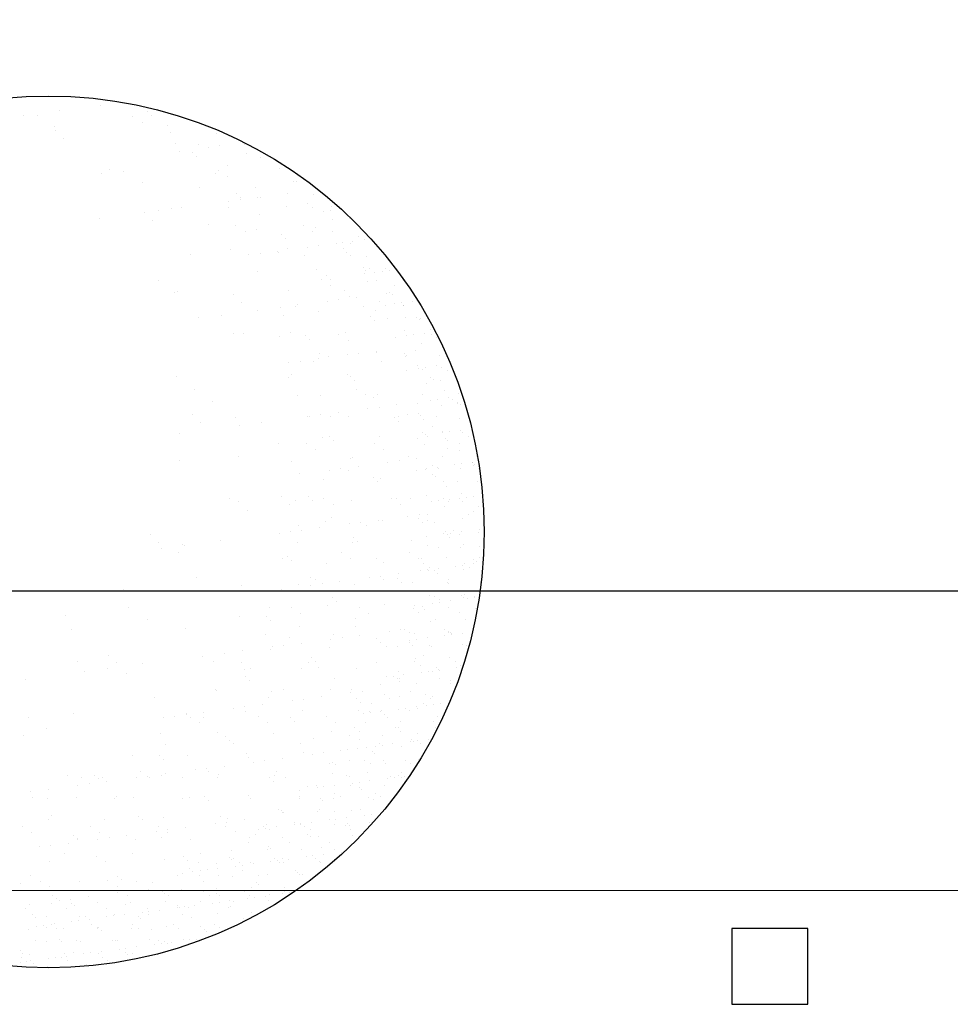
# Model space of a CAD drawing. Extents: x 1448237 to 1452437, y 4962483 to 4968423.
# Drawn here: x 1449492 to 1449541, y 4963287 to 4963339 of the extents above; entities that cross this region are included whole.
import ezdxf

# ---------------------------------------------------------------- set-up
doc = ezdxf.new("R2010")
doc.units = 0
doc.header["$MEASUREMENT"] = 0
doc.layers.get('0').update_dxf_attribs({"linetype": 'CONTINUOUS'})
doc.layers.get('Defpoints').update_dxf_attribs({"linetype": 'CONTINUOUS'})
for name, color, linetype in [('ESTERNO', 1, 'CONTINUOUS'), ('FLORA', 8, 'CONTINUOUS'), ('QUOTE-EST', 1, 'CONTINUOUS')]:
    doc.layers.add(name, color=color, linetype=linetype)
doc.styles.add('ROMANS', font='ROMANS', dxfattribs={"width": 0.7})
doc.dimstyles.new('QUOTE al 500', dxfattribs={"dimscale": 0.5, "dimtxt": 36, "dimasz": 20, "dimexe": 7.5, "dimexo": 7.5, "dimgap": 8, "dimtad": 1, "dimdec": 0, "dimlfac": 5, "dimdsep": 46, "dimtxsty": 'ROMANS', "dimblk": 'LIN', "dimcen": 0, "dimse1": 1, "dimse2": 1, "dimclrd": 256, "dimclrt": 256, "dimadec": 0, "dimazin": 0, "dimtfac": 1, "dimtdec": 0, "dimtmove": 0, "dimatfit": 0, "dimldrblk": 'LIN', "dimfxl": 0, "dimtolj": 1, "dimtzin": 0, "dimarcsym": 0})

# ---------------------------------------------------------------- blocks, each defined once
blk = doc.blocks.new('LIN')
at = {"color": 1}
for p, q in [((0, 1), (0, -1)), ((1, 0), (-1, 0))]:
    blk.add_line(p, q, dxfattribs=at)
at = {"color": 3}
blk.add_line((-0.5, -0.5), (0.5, 0.5), dxfattribs=at)
blk = doc.blocks.new('*D12')
at = {"layer": 'Defpoints', "color": 0}
for p in [(1449069.892, 4963358.338), (1450219.892, 4963358.338), (1450219.892, 4963308.754)]:
    blk.add_point(p, dxfattribs=at)
at = {"layer": 'QUOTE-EST', "lineweight": -2}
blk.add_line((1449079.892, 4963308.754), (1450209.892, 4963308.754), dxfattribs=at)
at = {"layer": 'QUOTE-EST', "lineweight": -2, "xscale": 10, "yscale": 10, "zscale": 10, "rotation": 180}
blk.add_blockref('LIN', (1449069.892, 4963308.754), dxfattribs=at)
at = {"layer": 'QUOTE-EST', "lineweight": -2, "xscale": 10, "yscale": 10, "zscale": 10}
blk.add_blockref('LIN', (1450219.892, 4963308.754), dxfattribs=at)
at = {"layer": 'QUOTE-EST', "insert": (1449644.892, 4963321.754), "char_height": 18, "attachment_point": 5, "style": 'ROMANS'}
blk.add_mtext('\\A1;5760', dxfattribs=at)
blk = doc.blocks.new('TITTI-ALBERO')
at = {"layer": 'FLORA'}
for p, q in [((5.57, 45.87), (5.57, 45.87)), ((-2.64, 44.79), (-2.64, 44.79)), ((-1.2, 44.72), (-1.2, 44.72)), ((1.17, 45.29), (1.17, 45.29)), ((9.08, 44.67), (9.08, 44.67)), ((10.66, 45.16), (10.66, 45.16)), ((11.1, 44.77), (11.1, 44.77)), ((0.66, 43.64), (0.66, 43.64)), ((10.07, 44.04), (10.07, 44.04)), ((12.79, 43.69), (12.79, 43.69)), ((0.74, 43.11), (0.74, 43.11)), ((13.13, 42.9), (13.13, 42.9)), ((18.04, 42.87), (18.04, 42.87)), ((1.6, 42.32), (1.6, 42.32)), ((13.63, 41.77), (13.63, 41.77)), ((16.1, 41.6), (16.1, 41.6)), ((17.22, 41.34), (17.22, 41.34)), ((18.44, 41.5), (18.44, 41.5)), ((21.04, 41.69), (21.04, 41.69)), ((14.04, 40.92), (14.04, 40.92)), ((15.47, 40.76), (15.47, 40.76)), ((15.9, 40.37), (15.9, 40.37)), ((21.28, 40.66), (21.28, 40.66)), ((22.82, 40.28), (22.82, 40.28)), ((19.27, 39.4), (19.27, 39.4)), ((5.68, 38.58), (5.68, 38.58)), ((6.61, 38.94), (6.61, 38.94)), ((8.09, 38.8), (8.09, 38.8)), ((17.94, 38.5), (17.94, 38.5)), ((18.27, 38.82), (18.27, 38.82)), ((19.26, 38.19), (19.26, 38.19)), ((24.81, 39.02), (24.81, 39.02)), ((10.07, 37.54), (10.07, 37.54)), ((16.25, 37.08), (16.25, 37.08)), ((22.24, 37.05), (22.24, 37.05)), ((26.36, 37.69), (26.36, 37.69)), ((26.71, 37.71), (26.71, 37.71)), ((20.27, 36.36), (20.27, 36.36)), ((25.69, 36.39), (25.69, 36.39)), ((28.49, 36.3), (28.49, 36.3)), ((19.38, 35.56), (19.38, 35.56)), ((20.6, 35.72), (20.6, 35.72)), ((20.7, 35.97), (20.7, 35.97)), ((22.51, 35.97), (22.51, 35.97)), ((22.82, 35.92), (22.82, 35.92)), ((25.55, 34.96), (25.55, 34.96)), ((27.86, 35.31), (27.86, 35.31)), ((30.48, 35.04), (30.48, 35.04)), ((10.34, 34.31), (10.34, 34.31)), ((11.86, 34.57), (11.86, 34.57)), ((13.23, 34.76), (13.23, 34.76)), ((14.29, 34.89), (14.29, 34.89)), ((19.41, 34.89), (19.41, 34.89)), ((22.74, 34.1), (22.74, 34.1)), ((28.45, 34.93), (28.45, 34.93)), ((29.56, 34.47), (29.56, 34.47)), ((30.3, 34.57), (30.3, 34.57)), ((31.44, 34.72), (31.44, 34.72)), ((5.49, 33.73), (5.49, 33.73)), ((11.21, 33.52), (11.21, 33.52)), ((17.18, 33.01), (17.18, 33.01)), ((20.16, 32.95), (20.16, 32.95)), ((27.46, 32.96), (27.46, 32.96)), ((30.58, 33.57), (30.58, 33.57)), ((32.38, 33.73), (32.38, 33.73)), ((21.15, 32.32), (21.15, 32.32)), ((22.39, 32.54), (22.39, 32.54)), ((25.07, 31.96), (25.07, 31.96)), ((28.45, 32.33), (28.45, 32.33)), ((28.72, 32.77), (28.72, 32.77)), ((30.56, 32.33), (30.56, 32.33)), ((33.37, 31.8), (33.37, 31.8)), ((25.5, 31.57), (25.5, 31.57)), ((29.07, 30.77), (29.07, 30.77)), ((30.97, 31.02), (30.97, 31.02)), ((31.59, 31.1), (31.59, 31.1)), ((32.47, 31.02), (32.47, 31.02)), ((32.73, 31.25), (32.73, 31.25)), ((33.96, 31.42), (33.96, 31.42)), ((34.64, 31.5), (34.64, 31.5)), ((15.28, 29.78), (15.28, 29.78)), ((19.56, 30.37), (19.56, 30.37)), ((21.54, 29.78), (21.54, 29.78)), ((22.76, 29.94), (22.76, 29.94)), ((24.67, 30.19), (24.67, 30.19)), ((24.71, 30.05), (24.71, 30.05)), ((25.69, 30.45), (25.69, 30.45)), ((27.54, 29.7), (27.54, 29.7)), ((27.85, 30.61), (27.85, 30.61)), ((31.69, 30.42), (31.69, 30.42)), ((32, 30.07), (32, 30.07)), ((32.44, 29.67), (32.44, 29.67)), ((34.25, 29.61), (34.25, 29.61)), ((22.53, 28.02), (22.53, 28.02)), ((28.86, 28.25), (28.86, 28.25)), ((29.87, 27.56), (29.87, 27.56)), ((33.84, 28.38), (33.84, 28.38)), ((34.03, 27.78), (34.03, 27.78)), ((34.1, 28.15), (34.1, 28.15)), ((34.5, 28.28), (34.5, 28.28)), ((35.1, 27.9), (35.1, 27.9)), ((35.94, 28.03), (35.94, 28.03)), ((36.23, 28.35), (36.23, 28.35)), ((36.67, 28.13), (36.67, 28.13)), ((11.88, 27.07), (11.88, 27.07)), ((29.35, 27.09), (29.35, 27.09)), ((30.31, 27.17), (30.31, 27.17)), ((34.34, 26.9), (34.34, 26.9)), ((35.33, 27.03), (35.33, 27.03)), ((37.23, 26.54), (37.23, 26.54)), ((38.14, 27.04), (38.14, 27.04)), ((13.52, 25.74), (13.52, 25.74)), ((13.85, 25.81), (13.85, 25.81)), ((19.95, 25.51), (19.95, 25.51)), ((25.84, 25.93), (25.84, 25.93)), ((30.34, 26.46), (30.34, 26.46)), ((31.84, 25.91), (31.84, 25.91)), ((36.32, 25.65), (36.32, 25.65)), ((36.73, 25.74), (36.73, 25.74)), ((36.98, 25.51), (36.98, 25.51)), ((20.81, 24.71), (20.81, 24.71)), ((26.83, 24.4), (26.83, 24.4)), ((30.01, 24.82), (30.01, 24.82)), ((31.23, 24.98), (31.23, 24.98)), ((32.34, 25.3), (32.34, 25.3)), ((33.13, 25.23), (33.13, 25.23)), ((35.64, 24.76), (35.64, 24.76)), ((36.23, 24.38), (36.23, 24.38)), ((37.24, 24.56), (37.24, 24.56)), ((37.97, 24.66), (37.97, 24.66)), ((38.21, 24.39), (38.21, 24.39)), ((39.11, 24.81), (39.11, 24.81)), ((18.62, 23.32), (18.62, 23.32)), ((22.43, 23.82), (22.43, 23.82)), ((24.92, 24.15), (24.92, 24.15)), ((26.6, 24.19), (26.6, 24.19)), ((29.01, 23.74), (29.01, 23.74)), ((33.9, 24.2), (33.9, 24.2)), ((35.14, 23.82), (35.14, 23.82)), ((38.22, 24.33), (38.22, 24.33)), ((16.18, 23), (16.18, 23)), ((25.3, 23.24), (25.3, 23.24)), ((34.68, 23.16), (34.68, 23.16)), ((35.11, 22.77), (35.11, 22.77)), ((36.41, 22.94), (36.41, 22.94)), ((38.37, 23.02), (38.37, 23.02)), ((39.61, 23.1), (39.61, 23.1)), ((39.87, 22.87), (39.87, 22.87)), ((40.01, 22.92), (40.01, 22.92)), ((19.86, 21.34), (19.86, 21.34)), ((20.97, 21.28), (20.97, 21.28)), ((25.99, 21.42), (25.99, 21.42)), ((31.24, 21.23), (31.24, 21.23)), ((31.98, 21.39), (31.98, 21.39)), ((38.31, 21.62), (38.31, 21.62)), ((39.26, 21.19), (39.26, 21.19)), ((40.41, 21.34), (40.41, 21.34)), ((41.09, 21.75), (41.09, 21.75)), ((41.15, 21.24), (41.15, 21.24)), ((24.89, 20.98), (24.89, 20.98)), ((27.63, 21.11), (27.63, 21.11)), ((28.06, 20.71), (28.06, 20.71)), ((32.23, 20.6), (32.23, 20.6)), ((37.37, 20.86), (37.37, 20.86)), ((38.53, 21.09), (38.53, 21.09)), ((40.1, 20.21), (40.1, 20.21)), ((41.75, 20.87), (41.75, 20.87)), ((29.16, 19.22), (29.16, 19.22)), ((33.39, 19.2), (33.39, 19.2)), ((35.29, 19.45), (35.29, 19.45)), ((35.29, 19.3), (35.29, 19.3)), ((38.26, 19.23), (38.26, 19.23)), ((39.5, 19.5), (39.5, 19.5)), ((25.86, 18.21), (25.86, 18.21)), ((27.08, 18.37), (27.08, 18.37)), ((28.49, 18.32), (28.49, 18.32)), ((28.99, 18.62), (28.99, 18.62)), ((30.1, 18.84), (30.1, 18.84)), ((32.17, 19.04), (32.17, 19.04)), ((35.79, 18.33), (35.79, 18.33)), ((38.4, 18.91), (38.4, 18.91)), ((38.52, 18.99), (38.52, 18.99)), ((42.08, 18.96), (42.08, 18.96)), ((38.5, 17.34), (38.5, 17.34)), ((39.74, 17.87), (39.74, 17.87)), ((39.83, 17.62), (39.83, 17.62)), ((40.18, 17.5), (40.18, 17.5)), ((40.56, 17.72), (40.56, 17.72)), ((41.7, 17.87), (41.7, 17.87)), ((42.29, 17.72), (42.29, 17.72)), ((42.88, 17.35), (42.88, 17.35)), ((13.82, 16.71), (13.82, 16.71)), ((25.8, 16.65), (25.8, 16.65)), ((26.14, 16.91), (26.14, 16.91)), ((32.13, 16.88), (32.13, 16.88)), ((32.44, 16.7), (32.44, 16.7)), ((32.87, 16.31), (32.87, 16.31)), ((40.64, 15.98), (40.64, 15.98)), ((41.14, 16.59), (41.14, 16.59)), ((41.4, 16.35), (41.4, 16.35)), ((42.17, 16.25), (42.17, 16.25)), ((15.66, 15.33), (15.66, 15.33)), ((33.14, 15.36), (33.14, 15.36)), ((42.63, 15.23), (42.63, 15.23)), ((44.07, 14.93), (44.07, 14.93)), ((17.64, 14.07), (17.64, 14.07)), ((26.83, 14.72), (26.83, 14.72)), ((29.31, 14.71), (29.31, 14.71)), ((34.12, 14.73), (34.12, 14.73)), ((34.91, 14.44), (34.91, 14.44)), ((35.44, 14.79), (35.44, 14.79)), ((39.64, 13.82), (39.64, 13.82)), ((40.27, 14.79), (40.27, 14.79)), ((41.13, 14.15), (41.13, 14.15)), ((41.86, 14.25), (41.86, 14.25)), ((43, 14.4), (43, 14.4)), ((43.42, 14.2), (43.42, 14.2)), ((44.02, 13.95), (44.02, 13.95)), ((44.02, 13.82), (44.02, 13.82)), ((31.15, 12.84), (31.15, 12.84)), ((34.33, 13.26), (34.33, 13.26)), ((35.55, 13.42), (35.55, 13.42)), ((37.45, 13.67), (37.45, 13.67)), ((39.8, 12.72), (39.8, 12.72)), ((42.26, 13.54), (42.26, 13.54)), ((44.28, 13.71), (44.28, 13.71)), ((15.47, 12.59), (15.47, 12.59)), ((16.33, 11.8), (16.33, 11.8)), ((20.15, 12.31), (20.15, 12.31)), ((22.94, 11.76), (22.94, 11.76)), ((27.86, 12.38), (27.86, 12.38)), ((28.02, 12.43), (28.02, 12.43)), ((29.24, 12.59), (29.24, 12.59)), ((30.38, 12.45), (30.38, 12.45)), ((32.28, 12.36), (32.28, 12.36)), ((37.24, 12.3), (37.24, 12.3)), ((37.67, 11.91), (37.67, 11.91)), ((37.68, 12.46), (37.68, 12.46)), ((38.61, 12.59), (38.61, 12.59)), ((40.06, 12.48), (40.06, 12.48)), ((40.36, 12.08), (40.36, 12.08)), ((41.77, 12.46), (41.77, 12.46)), ((44.16, 12.22), (44.16, 12.22)), ((14.13, 10.6), (14.13, 10.6)), ((20.5, 11.44), (20.5, 11.44)), ((40.18, 10.67), (40.18, 10.67)), ((41.28, 11.36), (41.28, 11.36)), ((42.35, 10.83), (42.35, 10.83)), ((42.42, 10.68), (42.42, 10.68)), ((43.15, 10.78), (43.15, 10.78)), ((44.3, 10.93), (44.3, 10.93)), ((44.56, 10.68), (44.56, 10.68)), ((24.75, 9.54), (24.75, 9.54)), ((29.45, 10.19), (29.45, 10.19)), ((30.19, 10.25), (30.19, 10.25)), ((30.63, 9.85), (30.63, 9.85)), ((35.59, 10.27), (35.59, 10.27)), ((39.71, 10.04), (39.71, 10.04)), ((40.51, 10.43), (40.51, 10.43)), ((40.77, 10.3), (40.77, 10.3)), ((42.68, 10.07), (42.68, 10.07)), ((42.94, 9.84), (42.94, 9.84)), ((45.15, 10.3), (45.15, 10.3)), ((27.73, 9.48), (27.73, 9.48)), ((28.72, 8.85), (28.72, 8.85)), ((35.03, 9.49), (35.03, 9.49)), ((36.02, 8.86), (36.02, 8.86)), ((40.45, 9.38), (40.45, 9.38)), ((42.91, 8.94), (42.91, 8.94)), ((44.16, 8.72), (44.16, 8.72)), ((44.25, 9.51), (44.25, 9.51)), ((14.11, 7.68), (14.11, 7.68)), ((20.41, 8.06), (20.41, 8.06)), ((26.1, 7.62), (26.1, 7.62)), ((32.43, 7.85), (32.43, 7.85)), ((32.66, 7.98), (32.66, 7.98)), ((36.49, 7.48), (36.49, 7.48)), ((37.71, 7.64), (37.71, 7.64)), ((38.76, 8.08), (38.76, 8.08)), ((39.62, 7.89), (39.62, 7.89)), ((42.43, 8.12), (42.43, 8.12)), ((45.56, 7.43), (45.56, 7.43)), ((45.59, 7.46), (45.59, 7.46)), ((46.03, 8.1), (46.03, 8.1)), ((30.18, 6.65), (30.18, 6.65)), ((31.4, 6.81), (31.4, 6.81)), ((32.28, 6.58), (32.28, 6.58)), ((33.31, 7.06), (33.31, 7.06)), ((39.57, 6.6), (39.57, 6.6)), ((40.54, 6.67), (40.54, 6.67)), ((40.67, 6.81), (40.67, 6.81)), ((41.32, 7.15), (41.32, 7.15)), ((41.81, 6.96), (41.81, 6.96)), ((41.91, 6.78), (41.91, 6.78)), ((43.72, 7.22), (43.72, 7.22)), ((44.34, 6.8), (44.34, 6.8)), ((44.45, 7.31), (44.45, 7.31)), ((45.69, 7.16), (45.69, 7.16)), ((45.82, 7.2), (45.82, 7.2)), ((46.29, 6.78), (46.29, 6.78)), ((27, 6.23), (27, 6.23)), ((29.6, 5.68), (29.6, 5.68)), ((35, 5.85), (35, 5.85)), ((35.43, 5.45), (35.43, 5.45)), ((35.73, 5.76), (35.73, 5.76)), ((41.34, 6.2), (41.34, 6.2)), ((41.59, 5.96), (41.59, 5.96)), ((42.52, 5.41), (42.52, 5.41)), ((44.04, 5.42), (44.04, 5.42)), ((46.12, 5.4), (46.12, 5.4)), ((42.82, 4.84), (42.82, 4.84)), ((19.45, 3.6), (19.45, 3.6)), ((20.45, 3.28), (20.45, 3.28)), ((25.07, 3.79), (25.07, 3.79)), ((26.58, 3.36), (26.58, 3.36)), ((27.95, 3.79), (27.95, 3.79)), ((28.38, 3.39), (28.38, 3.39)), ((29.62, 3.61), (29.62, 3.61)), ((32.57, 3.33), (32.57, 3.33)), ((36.92, 3.63), (36.92, 3.63)), ((37.47, 3.58), (37.47, 3.58)), ((38.9, 3.56), (38.9, 3.56)), ((40.63, 3.96), (40.63, 3.96)), ((41.23, 3.25), (41.23, 3.25)), ((41.96, 3.34), (41.96, 3.34)), ((42.45, 3.63), (42.45, 3.63)), ((43.04, 3.26), (43.04, 3.26)), ((43.1, 3.49), (43.1, 3.49)), ((44.22, 3.56), (44.22, 3.56)), ((44.42, 4.1), (44.42, 4.1)), ((44.48, 3.32), (44.48, 3.32)), ((45.01, 3.75), (45.01, 3.75)), ((45.75, 3.84), (45.75, 3.84)), ((21.42, 2.34), (21.42, 2.34)), ((25.93, 3), (25.93, 3)), ((30.61, 2.98), (30.61, 2.98)), ((37.91, 3), (37.91, 3)), ((42.61, 2.7), (42.61, 2.7)), ((45.7, 2.2), (45.7, 2.2)), ((46.21, 2.69), (46.21, 2.69)), ((29.75, 1.16), (29.75, 1.16)), ((30.42, 1.53), (30.42, 1.53)), ((35.47, 1.28), (35.47, 1.28)), ((35.88, 1.24), (35.88, 1.24)), ((38.65, 1.7), (38.65, 1.7)), ((39.8, 1.45), (39.8, 1.45)), ((39.87, 1.86), (39.87, 1.86)), ((40.72, 1.25), (40.72, 1.25)), ((40.8, 1.89), (40.8, 1.89)), ((44.51, 1.39), (44.51, 1.39)), ((45.18, 1.9), (45.18, 1.9)), ((26.04, 0.03), (26.04, 0.03)), ((26.87, 0.7), (26.87, 0.7)), ((27.26, 0.19), (27.26, 0.19)), ((29.16, 0.45), (29.16, 0.45)), ((32.34, 0.86), (32.34, 0.86)), ((33.56, 1.03), (33.56, 1.03)), ((34.17, 0.72), (34.17, 0.72)), ((40.23, 1.05), (40.23, 1.05)), ((41.47, 0.97), (41.47, 0.97)), ((43.59, 0.11), (43.59, 0.11)), ((44.4, 0.03), (44.4, 0.03)), ((46.31, 0.28), (46.31, 0.28)), ((10.98, -0.32), (10.98, -0.32)), ((18.45, -0.96), (18.45, -0.96)), ((24.82, -0.13), (24.82, -0.13)), ((32.76, -0.61), (32.76, -0.61)), ((33.19, -1.01), (33.19, -1.01)), ((39.05, -0.95), (39.05, -0.95)), ((40.62, -0.47), (40.62, -0.47)), ((42.53, -0.22), (42.53, -0.22)), ((42.7, 0), (42.7, 0)), ((42.87, -0.31), (42.87, -0.31)), ((43.13, -0.55), (43.13, -0.55)), ((43.26, -0.13), (43.26, -0.13)), ((44.18, -0.26), (44.18, -0.26)), ((46.3, -0.02), (46.3, -0.02)), ((11.85, -1.11), (11.85, -1.11)), ((12.2, -1.79), (12.2, -1.79)), ((14.41, -1.35), (14.41, -1.35)), ((14.64, -1.47), (14.64, -1.47)), ((26.73, -1.15), (26.73, -1.15)), ((32.72, -1.18), (32.72, -1.18)), ((40.8, -1.46), (40.8, -1.46)), ((41.94, -1.63), (41.94, -1.63)), ((44.35, -1.67), (44.35, -1.67)), ((44.6, -1.32), (44.6, -1.32)), ((46.31, -1.62), (46.31, -1.62)), ((13.94, -2.22), (13.94, -2.22)), ((25.21, -2.9), (25.21, -2.9)), ((25.71, -2.67), (25.71, -2.67)), ((26.14, -3.06), (26.14, -3.06)), ((31.52, -2.26), (31.52, -2.26)), ((32.5, -2.88), (32.5, -2.88)), ((35.23, -2.87), (35.23, -2.87)), ((38.81, -2.24), (38.81, -2.24)), ((39.8, -2.87), (39.8, -2.87)), ((40.13, -2.91), (40.13, -2.91)), ((42.79, -2.71), (42.79, -2.71)), ((45.75, -2.95), (45.75, -2.95)), ((46.39, -2.73), (46.39, -2.73)), ((29.9, -3.35), (29.9, -3.35)), ((36.03, -3.27), (36.03, -3.27)), ((40.04, -4.19), (40.04, -4.19)), ((40.34, -3.42), (40.34, -3.42)), ((40.77, -4.09), (40.77, -4.09)), ((40.89, -4.17), (40.89, -4.17)), ((40.94, -3.79), (40.94, -3.79)), ((41.53, -4.19), (41.53, -4.19)), ((41.91, -3.94), (41.91, -3.94)), ((43.82, -3.69), (43.82, -3.69)), ((44.55, -3.59), (44.55, -3.59)), ((44.69, -4.03), (44.69, -4.03)), ((44.72, -3.41), (44.72, -3.41)), ((45.32, -3.78), (45.32, -3.78)), ((45.7, -3.44), (45.7, -3.44)), ((46.01, -3.19), (46.01, -3.19)), ((15.92, -4.85), (15.92, -4.85)), ((28.18, -4.93), (28.18, -4.93)), ((28.77, -5.16), (28.77, -5.16)), ((34.5, -4.92), (34.5, -4.92)), ((35.72, -4.76), (35.72, -4.76)), ((36.06, -5.15), (36.06, -5.15)), ((37.56, -5.01), (37.56, -5.01)), ((37.63, -4.51), (37.63, -4.51)), ((41.79, -4.43), (41.79, -4.43)), ((43.07, -5.15), (43.07, -5.15)), ((8.09, -6.2), (8.09, -6.2)), ((20.74, -5.75), (20.74, -5.75)), ((25.01, -6.17), (25.01, -6.17)), ((26.88, -5.67), (26.88, -5.67)), ((28.2, -5.75), (28.2, -5.75)), ((29.42, -5.59), (29.42, -5.59)), ((31.32, -5.34), (31.32, -5.34)), ((32.87, -5.7), (32.87, -5.7)), ((37.99, -5.41), (37.99, -5.41)), ((39.2, -5.47), (39.2, -5.47)), ((42.88, -5.42), (42.88, -5.42)), ((43.01, -5.55), (43.01, -5.55)), ((46.47, -5.44), (46.47, -5.44)), ((23.11, -6.42), (23.11, -6.42)), ((30.51, -7.07), (30.51, -7.07)), ((40.98, -6.88), (40.98, -6.88)), ((41.48, -6.94), (41.48, -6.94)), ((42.07, -7.31), (42.07, -7.31)), ((44.41, -6.83), (44.41, -6.83)), ((44.67, -7.07), (44.67, -7.07)), ((44.78, -6.74), (44.78, -6.74)), ((45.12, -7.16), (45.12, -7.16)), ((45.85, -7.06), (45.85, -7.06)), ((45.86, -6.93), (45.86, -6.93)), ((8.64, -8.16), (8.64, -8.16)), ((23.72, -8.09), (23.72, -8.09)), ((26.11, -8.14), (26.11, -8.14)), ((30.04, -7.86), (30.04, -7.86)), ((30.95, -7.46), (30.95, -7.46)), ((33.41, -8.12), (33.41, -8.12)), ((36.18, -7.79), (36.18, -7.79)), ((39.29, -8.18), (39.29, -8.18)), ((39.42, -7.91), (39.42, -7.91)), ((40.18, -8.06), (40.18, -8.06)), ((40.44, -8.3), (40.44, -8.3)), ((41.33, -7.66), (41.33, -7.66)), ((42.07, -7.56), (42.07, -7.56)), ((42.97, -8.13), (42.97, -8.13)), ((43.21, -7.41), (43.21, -7.41)), ((45.89, -8.19), (45.89, -8.19)), ((1.84, -8.96), (1.84, -8.96)), ((10.61, -9.42), (10.61, -9.42)), ((20.59, -9.12), (20.59, -9.12)), ((23.47, -9.12), (23.47, -9.12)), ((23.9, -9.52), (23.9, -9.52)), ((27.1, -8.77), (27.1, -8.77)), ((32.98, -9.33), (32.98, -9.33)), ((34.4, -8.75), (34.4, -8.75)), ((39.83, -8.68), (39.83, -8.68)), ((41.67, -9.42), (41.67, -9.42)), ((44.21, -8.67), (44.21, -8.67)), ((44.87, -9.45), (44.87, -9.45)), ((2.43, -10.54), (2.43, -10.54)), ((14.7, -10.38), (14.7, -10.38)), ((27.02, -10.18), (27.02, -10.18)), ((33.02, -10.21), (33.02, -10.21)), ((37.88, -10.54), (37.88, -10.54)), ((38.24, -10.46), (38.24, -10.46)), ((41.07, -9.59), (41.07, -9.59)), ((42.62, -10.46), (42.62, -10.46)), ((23.36, -11.04), (23.36, -11.04)), ((25.94, -11.39), (25.94, -11.39)), ((30.36, -11.53), (30.36, -11.53)), ((30.66, -11.03), (30.66, -11.03)), ((31.58, -11.37), (31.58, -11.37)), ((33.48, -11.12), (33.48, -11.12)), ((35.32, -11.47), (35.32, -11.47)), ((36.66, -10.7), (36.66, -10.7)), ((38.83, -10.84), (38.83, -10.84)), ((38.85, -11.63), (38.85, -11.63)), ((39.37, -10.89), (39.37, -10.89)), ((39.58, -11.53), (39.58, -11.53)), ((40.72, -11.38), (40.72, -11.38)), ((42.63, -11.13), (42.63, -11.13)), ((43.05, -10.84), (43.05, -10.84)), ((43.06, -10.7), (43.06, -10.7)), ((43.21, -10.83), (43.21, -10.83)), ((43.32, -10.94), (43.32, -10.94)), ((43.36, -11.03), (43.36, -11.03)), ((44.5, -10.88), (44.5, -10.88)), ((23.86, -12.61), (23.86, -12.61)), ((24.05, -12.36), (24.05, -12.36)), ((25.27, -12.2), (25.27, -12.2)), ((27.18, -11.95), (27.18, -11.95)), ((30.19, -12.38), (30.19, -12.38)), ((35.75, -11.86), (35.75, -11.86)), ((36.32, -12.3), (36.32, -12.3)), ((37.56, -12.28), (37.56, -12.28)), ((38.84, -11.94), (38.84, -11.94)), ((39.1, -12.17), (39.1, -12.17)), ((40.96, -12.2), (40.96, -12.2)), ((41.16, -12.29), (41.16, -12.29)), ((44.55, -12.06), (44.55, -12.06)), ((44.96, -12.16), (44.96, -12.16)), ((6.5, -13.24), (6.5, -13.24)), ((16.52, -13.35), (16.52, -13.35)), ((18.96, -13.03), (18.96, -13.03)), ((20.87, -12.78), (20.87, -12.78)), ((28.27, -13.52), (28.27, -13.52)), ((39.46, -13.6), (39.46, -13.6)), ((40.32, -13.29), (40.32, -13.29)), ((43.14, -13.55), (43.14, -13.55)), ((3.13, -13.98), (3.13, -13.98)), ((6.35, -14.69), (6.35, -14.69)), ((7.37, -14.03), (7.37, -14.03)), ((10.16, -14.19), (10.16, -14.19)), ((17.73, -13.95), (17.73, -13.95)), ((20.71, -14.02), (20.71, -14.02)), ((21.04, -14.78), (21.04, -14.78)), ((21.7, -14.65), (21.7, -14.65)), ((27.17, -14.7), (27.17, -14.7)), ((28, -14), (28, -14)), ((28.7, -13.92), (28.7, -13.92)), ((28.99, -14.63), (28.99, -14.63)), ((33.16, -14.73), (33.16, -14.73)), ((35.3, -13.99), (35.3, -13.99)), ((39.37, -13.98), (39.37, -13.98)), ((39.97, -14.36), (39.97, -14.36)), ((41.72, -14.58), (41.72, -14.58)), ((41.98, -14.81), (41.98, -14.81)), ((43.75, -13.98), (43.75, -13.98)), ((43.93, -14.6), (43.93, -14.6)), ((44.34, -14.35), (44.34, -14.35)), ((-2.45, -15.85), (-2.45, -15.85)), ((3.91, -15.01), (3.91, -15.01)), ((8.38, -15.23), (8.38, -15.23)), ((21.23, -15.58), (21.23, -15.58)), ((30.74, -15.79), (30.74, -15.79)), ((36.36, -15.59), (36.36, -15.59)), ((37.09, -15.5), (37.09, -15.5)), ((37.49, -15.81), (37.49, -15.81)), ((37.65, -14.99), (37.65, -14.99)), ((37.72, -15.73), (37.72, -15.73)), ((38.23, -15.35), (38.23, -15.35)), ((40.14, -15.09), (40.14, -15.09)), ((40.87, -15), (40.87, -15)), ((41.25, -15), (41.25, -15)), ((42.02, -14.85), (42.02, -14.85)), ((42.1, -15.72), (42.1, -15.72)), ((17.96, -16.92), (17.96, -16.92)), ((21.66, -15.98), (21.66, -15.98)), ((25.25, -16.91), (25.25, -16.91)), ((30.34, -16.89), (30.34, -16.89)), ((32.55, -16.9), (32.55, -16.9)), ((35.76, -16.44), (35.76, -16.44)), ((37.75, -16.05), (37.75, -16.05)), ((39.55, -16.3), (39.55, -16.3)), ((43.2, -15.93), (43.2, -15.93)), ((43.23, -16.26), (43.23, -16.26)), ((11.44, -17.76), (11.44, -17.76)), ((18.02, -17.09), (18.02, -17.09)), ((23.7, -17.84), (23.7, -17.84)), ((24.01, -17.12), (24.01, -17.12)), ((27.43, -17.98), (27.43, -17.98)), ((29.34, -17.73), (29.34, -17.73)), ((32.52, -17.31), (32.52, -17.31)), ((33.08, -17.92), (33.08, -17.92)), ((33.74, -17.15), (33.74, -17.15)), ((36.13, -17.51), (36.13, -17.51)), ((36.72, -17.89), (36.72, -17.89)), ((37.74, -17.69), (37.74, -17.69)), ((38.98, -17.17), (38.98, -17.17)), ((40.51, -17.5), (40.51, -17.5)), ((41.1, -17.88), (41.1, -17.88)), ((41.34, -17.71), (41.34, -17.71)), ((19.9, -18.97), (19.9, -18.97)), ((21.12, -18.81), (21.12, -18.81)), ((23.03, -18.56), (23.03, -18.56)), ((26.21, -18.14), (26.21, -18.14)), ((33.51, -18.32), (33.51, -18.32)), ((34.75, -18.4), (34.75, -18.4)), ((38.39, -18.97), (38.39, -18.97)), ((39.53, -18.82), (39.53, -18.82)), ((39.64, -19.01), (39.64, -19.01)), ((40.38, -18.45), (40.38, -18.45)), ((40.63, -18.69), (40.63, -18.69)), ((41.44, -18.56), (41.44, -18.56)), ((42.17, -18.47), (42.17, -18.47)), ((-2.17, -19.92), (-2.17, -19.92)), ((2.73, -19.57), (2.73, -19.57)), ((12.42, -19.9), (12.42, -19.9)), ((13.6, -19.8), (13.6, -19.8)), ((14.82, -19.64), (14.82, -19.64)), ((14.86, -19.52), (14.86, -19.52)), ((15.3, -19.9), (15.3, -19.9)), ((16.66, -19.9), (16.66, -19.9)), ((16.72, -19.39), (16.72, -19.39)), ((21.19, -19.29), (21.19, -19.29)), ((22.6, -19.88), (22.6, -19.88)), ((26.03, -19.98), (26.03, -19.98)), ((27.32, -19.21), (27.32, -19.21)), ((29.9, -19.87), (29.9, -19.87)), ((33.31, -19.24), (33.31, -19.24)), ((33.87, -19.56), (33.87, -19.56)), ((34.48, -19.26), (34.48, -19.26)), ((34.6, -19.46), (34.6, -19.46)), ((35.74, -19.31), (35.74, -19.31)), ((35.84, -19.15), (35.84, -19.15)), ((36.15, -19.68), (36.15, -19.68)), ((36.41, -19.92), (36.41, -19.92)), ((37.65, -19.06), (37.65, -19.06)), ((38.86, -19.25), (38.86, -19.25)), ((41.86, -19.81), (41.86, -19.81)), ((16.29, -20.53), (16.29, -20.53)), ((23.59, -20.51), (23.59, -20.51)), ((26.46, -20.38), (26.46, -20.38)), ((30.89, -20.5), (30.89, -20.5)), ((32.89, -21.04), (32.89, -21.04)), ((34.15, -20.45), (34.15, -20.45)), ((37.27, -21.03), (37.27, -21.03)), ((37.63, -21.04), (37.63, -21.04)), ((37.83, -20.4), (37.83, -20.4)), ((41.42, -20.42), (41.42, -20.42)), ((41.64, -21.02), (41.64, -21.02)), ((-2.64, -21.88), (-2.64, -21.88)), ((-0.2, -21.18), (-0.2, -21.18)), ((12.03, -21.69), (12.03, -21.69)), ((18.16, -21.61), (18.16, -21.61)), ((18.99, -22.04), (18.99, -22.04)), ((24.16, -21.64), (24.16, -21.64)), ((30.49, -21.41), (30.49, -21.41)), ((32.34, -21.84), (32.34, -21.84)), ((33.48, -21.42), (33.48, -21.42)), ((35.93, -21.86), (35.93, -21.86)), ((37.86, -21.41), (37.86, -21.41)), ((39.73, -21.72), (39.73, -21.72)), ((12.55, -22.81), (12.55, -22.81)), ((19.42, -22.43), (19.42, -22.43)), ((19.85, -22.79), (19.85, -22.79)), ((27.15, -22.78), (27.15, -22.78)), ((28.5, -22.24), (28.5, -22.24)), ((33.26, -23.28), (33.26, -23.28)), ((33.41, -22.28), (33.41, -22.28)), ((34.24, -23.16), (34.24, -23.16)), ((35.17, -23.03), (35.17, -23.03)), ((35.61, -22.78), (35.61, -22.78)), ((35.9, -22.93), (35.9, -22.93)), ((37.04, -22.78), (37.04, -22.78)), ((37.92, -23.11), (37.92, -23.11)), ((38.95, -22.53), (38.95, -22.53)), ((39.03, -22.33), (39.03, -22.33)), ((39.29, -22.56), (39.29, -22.56)), ((39.68, -22.44), (39.68, -22.44)), ((39.99, -22.77), (39.99, -22.77)), ((40.82, -22.28), (40.82, -22.28)), ((9.01, -24), (9.01, -24)), ((11.94, -24.09), (11.94, -24.09)), ((15, -24.03), (15, -24.03)), ((21.33, -23.8), (21.33, -23.8)), ((21.46, -24.3), (21.46, -24.3)), ((25.19, -24.34), (25.19, -24.34)), ((27.47, -23.73), (27.47, -23.73)), ((28.37, -23.92), (28.37, -23.92)), ((29.59, -23.76), (29.59, -23.76)), ((31.38, -23.53), (31.38, -23.53)), ((32.11, -23.43), (32.11, -23.43)), ((34.8, -23.56), (34.8, -23.56)), ((35.06, -23.8), (35.06, -23.8)), ((12.38, -24.49), (12.38, -24.49)), ((18.88, -25.17), (18.88, -25.17)), ((22.06, -24.75), (22.06, -24.75)), ((23.28, -24.59), (23.28, -24.59)), ((30.24, -24.95), (30.24, -24.95)), ((30.58, -24.79), (30.58, -24.79)), ((30.84, -25.03), (30.84, -25.03)), ((32.42, -24.55), (32.42, -24.55)), ((34.02, -24.56), (34.02, -24.56)), ((34.62, -24.94), (34.62, -24.94)), ((36.02, -24.57), (36.02, -24.57)), ((36.29, -24.92), (36.29, -24.92)), ((38.4, -24.55), (38.4, -24.55)), ((38.99, -24.93), (38.99, -24.93)), ((39.82, -24.43), (39.82, -24.43)), ((2.02, -26.15), (2.02, -26.15)), ((3.59, -26.42), (3.59, -26.42)), ((4.9, -26.15), (4.9, -26.15)), ((5.85, -26.43), (5.85, -26.43)), ((9.45, -26.42), (9.45, -26.42)), ((9.9, -25.78), (9.9, -25.78)), ((10.67, -26.25), (10.67, -26.25)), ((10.89, -26.41), (10.89, -26.41)), ((12.18, -26.2), (12.18, -26.2)), ((12.57, -26), (12.57, -26)), ((14.42, -26.36), (14.42, -26.36)), ((15.76, -25.59), (15.76, -25.59)), ((16.98, -25.42), (16.98, -25.42)), ((17.2, -25.76), (17.2, -25.76)), ((18.18, -26.39), (18.18, -26.39)), ((18.31, -26.12), (18.31, -26.12)), ((23.79, -26.44), (23.79, -26.44)), ((24.31, -26.15), (24.31, -26.15)), ((24.49, -25.75), (24.49, -25.75)), ((25.48, -26.38), (25.48, -26.38)), ((30.53, -26), (30.53, -26)), ((32.06, -26.15), (32.06, -26.15)), ((32.37, -26.31), (32.37, -26.31)), ((34.33, -25.87), (34.33, -25.87)), ((36.75, -26.3), (36.75, -26.3)), ((37.19, -26.4), (37.19, -26.4)), ((37.69, -26.2), (37.69, -26.2)), ((37.94, -26.44), (37.94, -26.44)), ((38.01, -25.82), (38.01, -25.82)), ((38.34, -26.25), (38.34, -26.25)), ((3.14, -27.25), (3.14, -27.25)), ((4.36, -27.09), (4.36, -27.09)), ((5.33, -26.55), (5.33, -26.55)), ((6.27, -26.83), (6.27, -26.83)), ((24.22, -26.83), (24.22, -26.83)), ((27.83, -27.38), (27.83, -27.38)), ((28.83, -27.31), (28.83, -27.31)), ((28.89, -27.5), (28.89, -27.5)), ((29.63, -27.4), (29.63, -27.4)), ((30.77, -27.25), (30.77, -27.25)), ((32.51, -27.26), (32.51, -27.26)), ((32.68, -27), (32.68, -27)), ((33.41, -26.9), (33.41, -26.9)), ((33.46, -27.43), (33.46, -27.43)), ((34.55, -26.75), (34.55, -26.75)), ((36.11, -27.28), (36.11, -27.28)), ((36.46, -26.5), (36.46, -26.5)), ((-1.94, -27.92), (-1.94, -27.92)), ((-0.04, -27.66), (-0.04, -27.66)), ((7.37, -28.41), (7.37, -28.41)), ((9.16, -28.52), (9.16, -28.52)), ((15.15, -28.55), (15.15, -28.55)), ((16.75, -28.49), (16.75, -28.49)), ((21.48, -28.32), (21.48, -28.32)), ((26.98, -27.75), (26.98, -27.75)), ((27, -28.48), (27, -28.48)), ((30.78, -28.09), (30.78, -28.09)), ((31.37, -28.47), (31.37, -28.47)), ((33.72, -27.67), (33.72, -27.67)), ((34.41, -28.58), (34.41, -28.58)), ((35.16, -28.08), (35.16, -28.08)), ((35.75, -28.46), (35.75, -28.46)), ((-1.71, -28.6), (-1.71, -28.6)), ((-0.15, -28.7), (-0.15, -28.7)), ((3.03, -28.6), (3.03, -28.6)), ((7.15, -28.69), (7.15, -28.69)), ((14.44, -28.67), (14.44, -28.67)), ((17.18, -28.89), (17.18, -28.89)), ((21.74, -28.66), (21.74, -28.66)), ((27.02, -28.7), (27.02, -28.7)), ((29.23, -28.67), (29.23, -28.67)), ((29.49, -28.9), (29.49, -28.9)), ((30.62, -28.71), (30.62, -28.71)), ((34.94, -28.79), (34.94, -28.79)), ((0.33, -30.47), (0.33, -30.47)), ((9.7, -30.55), (9.7, -30.55)), ((18.46, -30.64), (18.46, -30.64)), ((24.75, -29.84), (24.75, -29.84)), ((25.01, -29.9), (25.01, -29.9)), ((25.12, -30.15), (25.12, -30.15)), ((25.27, -30.14), (25.27, -30.14)), ((28.92, -30.01), (28.92, -30.01)), ((29.13, -29.83), (29.13, -29.83)), ((30.72, -30.03), (30.72, -30.03)), ((32.6, -29.97), (32.6, -29.97)), ((33.51, -29.83), (33.51, -29.83)), ((33.97, -30.47), (33.97, -30.47)), ((34.71, -30.37), (34.71, -30.37)), ((-2.8, -31.67), (-2.8, -31.67)), ((0, -30.91), (0, -30.91)), ((4.5, -31.66), (4.5, -31.66)), ((6, -30.94), (6, -30.94)), ((10.14, -30.95), (10.14, -30.95)), ((11.79, -31.64), (11.79, -31.64)), ((12.33, -30.72), (12.33, -30.72)), ((17.92, -31.37), (17.92, -31.37)), ((19.09, -31.63), (19.09, -31.63)), ((19.14, -31.21), (19.14, -31.21)), ((19.22, -30.76), (19.22, -30.76)), ((21.04, -30.96), (21.04, -30.96)), ((23.16, -31.63), (23.16, -31.63)), ((23.43, -31.45), (23.43, -31.45)), ((24.5, -31.71), (24.5, -31.71)), ((26.41, -31.46), (26.41, -31.46)), ((26.49, -31.26), (26.49, -31.26)), ((27.11, -31.41), (27.11, -31.41)), ((27.14, -31.37), (27.14, -31.37)), ((27.54, -31.62), (27.54, -31.62)), ((28.28, -31.22), (28.28, -31.22)), ((30.19, -30.96), (30.19, -30.96)), ((30.71, -31.42), (30.71, -31.42)), ((30.92, -30.87), (30.92, -30.87)), ((31.92, -31.61), (31.92, -31.61)), ((32.06, -30.72), (32.06, -30.72)), ((32.12, -31.31), (32.12, -31.31)), ((32.37, -31.54), (32.37, -31.54)), ((34.5, -31.29), (34.5, -31.29)), ((-1.81, -32.3), (-1.81, -32.3)), ((2.66, -32.61), (2.66, -32.61)), ((5.48, -32.29), (5.48, -32.29)), ((8.43, -32.62), (8.43, -32.62)), ((11.61, -32.2), (11.61, -32.2)), ((12.17, -32.81), (12.17, -32.81)), ((12.78, -32.27), (12.78, -32.27)), ((12.83, -32.04), (12.83, -32.04)), ((14.74, -31.79), (14.74, -31.79)), ((20.08, -32.26), (20.08, -32.26)), ((22.26, -32.49), (22.26, -32.49)), ((22.62, -31.96), (22.62, -31.96)), ((23.35, -31.86), (23.35, -31.86)), ((23.75, -32), (23.75, -32)), ((27.89, -32.54), (27.89, -32.54)), ((28.13, -32), (28.13, -32)), ((28.15, -32.78), (28.15, -32.78)), ((29.01, -32.72), (29.01, -32.72)), ((32.51, -31.99), (32.51, -31.99)), ((32.69, -32.68), (32.69, -32.68)), ((33.6, -32.67), (33.6, -32.67)), ((-1, -33.86), (-1, -33.86)), ((0.22, -33.7), (0.22, -33.7)), ((2.12, -33.45), (2.12, -33.45)), ((3.09, -33), (3.09, -33)), ((3.17, -33.11), (3.17, -33.11)), ((5.3, -33.03), (5.3, -33.03)), ((6.52, -32.87), (6.52, -32.87)), ((9.31, -33.03), (9.31, -33.03)), ((15.3, -33.06), (15.3, -33.06)), ((21.51, -33.37), (21.51, -33.37)), ((21.62, -32.84), (21.62, -32.84)), ((23.66, -33.78), (23.66, -33.78)), ((25.21, -32.86), (25.21, -32.86)), ((25.89, -33.36), (25.89, -33.36)), ((30.27, -33.36), (30.27, -33.36)), ((1.74, -34.57), (1.74, -34.57)), ((5.13, -34.87), (5.13, -34.87)), ((9.04, -34.55), (9.04, -34.55)), ((16.34, -34.54), (16.34, -34.54)), ((19.72, -34.3), (19.72, -34.3)), ((23.52, -34.16), (23.52, -34.16)), ((23.92, -34.01), (23.92, -34.01)), ((27.2, -34.11), (27.2, -34.11)), ((27.7, -34.93), (27.7, -34.93)), ((28.43, -34.84), (28.43, -34.84)), ((29.37, -33.9), (29.37, -33.9)), ((29.58, -34.69), (29.58, -34.69)), ((30.79, -34.13), (30.79, -34.13)), ((31.49, -34.43), (31.49, -34.43)), ((0.15, -35.43), (0.15, -35.43)), ((6.15, -35.46), (6.15, -35.46)), ((12.47, -35.23), (12.47, -35.23)), ((14.51, -34.95), (14.51, -34.95)), ((14.94, -35.35), (14.94, -35.35)), ((16.13, -35.54), (16.13, -35.54)), ((18.03, -35.6), (18.03, -35.6)), ((19.44, -35.01), (19.44, -35.01)), ((19.7, -35.25), (19.7, -35.25)), ((19.92, -35.15), (19.92, -35.15)), ((20.13, -35.93), (20.13, -35.93)), ((20.51, -35.53), (20.51, -35.53)), ((20.87, -35.83), (20.87, -35.83)), ((21.71, -35.55), (21.71, -35.55)), ((22.01, -35.68), (22.01, -35.68)), ((23.92, -35.43), (23.92, -35.43)), ((24.3, -35.15), (24.3, -35.15)), ((24.65, -35.33), (24.65, -35.33)), ((24.89, -35.52), (24.89, -35.52)), ((25.14, -35.13), (25.14, -35.13)), ((25.3, -35.57), (25.3, -35.57)), ((25.79, -35.18), (25.79, -35.18)), ((28.67, -35.14), (28.67, -35.14)), ((29.1, -35.43), (29.1, -35.43)), ((29.27, -35.52), (29.27, -35.52)), ((30.77, -35.18), (30.77, -35.18)), ((-1.91, -36.93), (-1.91, -36.93)), ((7.46, -37.01), (7.46, -37.01)), ((13.89, -36.91), (13.89, -36.91)), ((14.44, -36.68), (14.44, -36.68)), ((15.21, -36.24), (15.21, -36.24)), ((15.47, -36.48), (15.47, -36.48)), ((16.21, -36.99), (16.21, -36.99)), ((16.35, -36.43), (16.35, -36.43)), ((17.08, -36.33), (17.08, -36.33)), ((18.22, -36.18), (18.22, -36.18)), ((18.27, -36.9), (18.27, -36.9)), ((19.81, -37.01), (19.81, -37.01)), ((20.92, -36.37), (20.92, -36.37)), ((22.64, -36.89), (22.64, -36.89)), ((23.61, -36.87), (23.61, -36.87)), ((26.54, -36.42), (26.54, -36.42)), ((26.8, -36.65), (26.8, -36.65)), ((27.02, -36.88), (27.02, -36.88)), ((27.29, -36.82), (27.29, -36.82)), ((-3.01, -37.85), (-3.01, -37.85)), ((-0.91, -37.54), (-0.91, -37.54)), ((3.32, -37.63), (3.32, -37.63)), ((6.39, -37.52), (6.39, -37.52)), ((7.89, -37.4), (7.89, -37.4)), ((9.45, -37.55), (9.45, -37.55)), ((11.24, -37.71), (11.24, -37.71)), ((16.69, -37.6), (16.69, -37.6)), ((22.32, -37.65), (22.32, -37.65)), ((22.58, -37.89), (22.58, -37.89)), ((0.08, -38.17), (0.08, -38.17)), ((0.42, -39.06), (0.42, -39.06)), ((7.38, -38.15), (7.38, -38.15)), ((7.46, -38.81), (7.46, -38.81)), ((8.51, -39.08), (8.51, -39.08)), ((10.72, -38.43), (10.72, -38.43)), ((12.3, -38.69), (12.3, -38.69)), ((12.47, -38.83), (12.47, -38.83)), ((12.89, -39.07), (12.89, -39.07)), ((14.32, -38.44), (14.32, -38.44)), ((16.67, -38.68), (16.67, -38.68)), ((17.27, -39.06), (17.27, -39.06)), ((18.09, -38.88), (18.09, -38.88)), ((18.11, -38.31), (18.11, -38.31)), ((18.35, -39.12), (18.35, -39.12)), ((21.05, -38.67), (21.05, -38.67)), ((21.65, -39.05), (21.65, -39.05)), ((21.79, -38.26), (21.79, -38.26)), ((23.3, -39.15), (23.3, -39.15)), ((23.8, -39.01), (23.8, -39.01)), ((25.21, -38.9), (25.21, -38.9)), ((25.39, -38.28), (25.39, -38.28)), ((25.43, -38.67), (25.43, -38.67)), ((25.95, -38.8), (25.95, -38.8)), ((-2.03, -40.06), (-2.03, -40.06)), ((0.3, -39.94), (0.3, -39.94)), ((0.85, -39.46), (0.85, -39.46)), ((1.16, -39.64), (1.16, -39.64)), ((2.38, -39.48), (2.38, -39.48)), ((2.53, -39.94), (2.53, -39.94)), ((2.79, -40.18), (2.79, -40.18)), ((4.28, -39.23), (4.28, -39.23)), ((5.23, -39.86), (5.23, -39.86)), ((8.24, -40.07), (8.24, -40.07)), ((8.82, -39.88), (8.82, -39.88)), ((12.62, -39.74), (12.62, -39.74)), ((13.87, -40.12), (13.87, -40.12)), ((15.74, -40.15), (15.74, -40.15)), ((16.3, -39.7), (16.3, -39.7)), ((17.65, -39.9), (17.65, -39.9)), ((18.38, -39.8), (18.38, -39.8)), ((19.52, -39.65), (19.52, -39.65)), ((19.9, -39.72), (19.9, -39.72)), ((21.43, -39.4), (21.43, -39.4)), ((22.16, -39.3), (22.16, -39.3)), ((23.7, -39.58), (23.7, -39.58)), ((-2.49, -40.46), (-2.49, -40.46)), ((-1.69, -41.18), (-1.69, -41.18)), ((1.89, -40.45), (1.89, -40.45)), ((6.27, -40.44), (6.27, -40.44)), ((7.13, -41.18), (7.13, -41.18)), ((8.17, -41.14), (8.17, -41.14)), ((10.08, -40.89), (10.08, -40.89)), ((10.65, -40.44), (10.65, -40.44)), ((10.81, -40.8), (10.81, -40.8)), ((10.81, -41.14), (10.81, -41.14)), ((11.95, -40.65), (11.95, -40.65)), ((13.86, -40.39), (13.86, -40.39)), ((14.13, -40.35), (14.13, -40.35)), ((14.41, -41.15), (14.41, -41.15)), ((14.59, -40.3), (14.59, -40.3)), ((15.02, -40.43), (15.02, -40.43)), ((18.2, -41.02), (18.2, -41.02)), ((19.4, -40.42), (19.4, -40.42)), ((19.57, -40.24), (19.57, -40.24)), ((21.88, -40.97), (21.88, -40.97)), ((-1.43, -41.42), (-1.43, -41.42)), ((-0.54, -42.29), (-0.54, -42.29)), ((-0.26, -41.3), (-0.26, -41.3)), ((0.3, -42.23), (0.3, -42.23)), ((0.6, -42.14), (0.6, -42.14)), ((2.51, -41.89), (2.51, -41.89)), ((3.24, -41.79), (3.24, -41.79)), ((3.33, -41.32), (3.33, -41.32)), ((4.01, -41.3), (4.01, -41.3)), ((4.38, -41.64), (4.38, -41.64)), ((4.68, -42.23), (4.68, -42.23)), ((6.29, -41.39), (6.29, -41.39)), ((7.02, -41.29), (7.02, -41.29)), ((9.05, -42.22), (9.05, -42.22)), ((9.64, -41.35), (9.64, -41.35)), ((9.9, -41.59), (9.9, -41.59)), ((13.43, -42.21), (13.43, -42.21)), ((15.35, -41.48), (15.35, -41.48)), ((17.81, -42.2), (17.81, -42.2)), ((20.97, -41.52), (20.97, -41.52)), ((21.23, -41.76), (21.23, -41.76)), ((-2.16, -42.76), (-2.16, -42.76)), ((-1.28, -42.39), (-1.28, -42.39)), ((-0.21, -42.54), (-0.21, -42.54)), ((0.89, -42.61), (0.89, -42.61)), ((1.64, -42.62), (1.64, -42.62)), ((5.27, -42.6), (5.27, -42.6)), ((5.32, -42.57), (5.32, -42.57)), ((5.41, -42.58), (5.41, -42.58)), ((5.67, -42.82), (5.67, -42.82)), ((8.91, -42.59), (8.91, -42.59)), ((9.65, -42.6), (9.65, -42.6)), ((11.12, -42.71), (11.12, -42.71)), ((12.71, -42.45), (12.71, -42.45)), ((14.03, -42.59), (14.03, -42.59)), ((16.39, -42.41), (16.39, -42.41)), ((16.75, -42.76), (16.75, -42.76)), ((17.01, -42.99), (17.01, -42.99)), ((18.4, -42.58), (18.4, -42.58)), ((-1.35, -43.98), (-1.35, -43.98)), ((-0.18, -44.01), (-0.18, -44.01)), ((1.19, -43.82), (1.19, -43.82)), ((1.45, -44.06), (1.45, -44.06)), ((3.03, -43.97), (3.03, -43.97)), ((3.42, -44.03), (3.42, -44.03)), ((6.9, -43.94), (6.9, -43.94)), ((7.22, -43.89), (7.22, -43.89)), ((7.4, -43.96), (7.4, -43.96)), ((10.9, -43.84), (10.9, -43.84)), ((11.37, -44.36), (11.37, -44.36)), ((11.78, -43.96), (11.78, -43.96)), ((12.11, -44.27), (12.11, -44.27)), ((12.52, -43.99), (12.52, -43.99)), ((12.78, -44.23), (12.78, -44.23)), ((13.25, -44.11), (13.25, -44.11)), ((14.49, -43.86), (14.49, -43.86)), ((15.16, -43.86), (15.16, -43.86)), ((15.89, -43.77), (15.89, -43.77)), ((16.16, -43.95), (16.16, -43.95)), ((17.03, -43.62), (17.03, -43.62)), ((-3.04, -45.05), (-3.04, -45.05)), ((-2.78, -45.29), (-2.78, -45.29)), ((-2.07, -45.47), (-2.07, -45.47)), ((1.73, -45.33), (1.73, -45.33)), ((2.67, -45.18), (2.67, -45.18)), ((3.81, -45.36), (3.81, -45.36)), ((4.54, -45.26), (4.54, -45.26)), ((5.41, -45.28), (5.41, -45.28)), ((5.68, -45.11), (5.68, -45.11)), ((7.59, -44.86), (7.59, -44.86)), ((8.3, -45.23), (8.3, -45.23)), ((8.32, -44.76), (8.32, -44.76)), ((8.55, -45.46), (8.55, -45.46)), ((9, -45.3), (9, -45.3)), ((9.46, -44.61), (9.46, -44.61)), ((-3.03, -46.26), (-3.03, -46.26)), ((-2.94, -45.76), (-2.94, -45.76)), ((-2.35, -46.14), (-2.35, -46.14)), ((-1.89, -46.11), (-1.89, -46.11)), ((-1.56, -46.41), (-1.56, -46.41)), ((0.02, -45.86), (0.02, -45.86)), ((0.75, -45.76), (0.75, -45.76)), ((1.43, -45.75), (1.43, -45.75)), ((1.9, -45.61), (1.9, -45.61)), ((2.03, -46.13), (2.03, -46.13)), ((4.07, -46.46), (4.07, -46.46)), ((5.81, -45.75), (5.81, -45.75)), ((6.4, -46.12), (6.4, -46.12)), ((10.19, -45.74), (10.19, -45.74)), ((-0.09, -46.72), (-0.09, -46.72))]:
    blk.add_line(p, q, dxfattribs=at)
blk.add_circle((0, 0), 46.86, dxfattribs=at)

msp = doc.modelspace()

# ---------------------------------------------------------------- linework, layer by layer
at = {"ltscale": 50}
msp.add_lwpolyline([(1449533.385, 4963290.967), (1449529.385, 4963290.967), (1449529.385, 4963286.967), (1449533.385, 4963286.967)], close=True, dxfattribs=at)
at = {"layer": 'ESTERNO', "lineweight": 20}
msp.add_line((1448952.426, 4963292.967), (1450104.71, 4963292.967), dxfattribs=at)

# ---------------------------------------------------------------- block references
at = {"layer": 'FLORA', "xscale": 0.4899999999906868, "yscale": 0.4900000002235174, "zscale": 0.4899999999999999}
msp.add_blockref('TITTI-ALBERO', (1449493.373, 4963311.854), dxfattribs=at)

# ---------------------------------------------------------------- dimensions: what is measured, and where the dimension line sits
at = {"layer": 'QUOTE-EST', "ltscale": 50}
dim = msp.add_linear_dim(base=(1450219.892, 4963308.754), p1=(1449069.892, 4963358.338), p2=(1450219.892, 4963358.338), text='5760', dimstyle='QUOTE al 500', dxfattribs=at)
dim.commit()
dim.dimension.update_dxf_attribs({"geometry": '*D12', "text_midpoint": (1449644.892, 4963321.754)})

doc.saveas('drawing.dxf')
